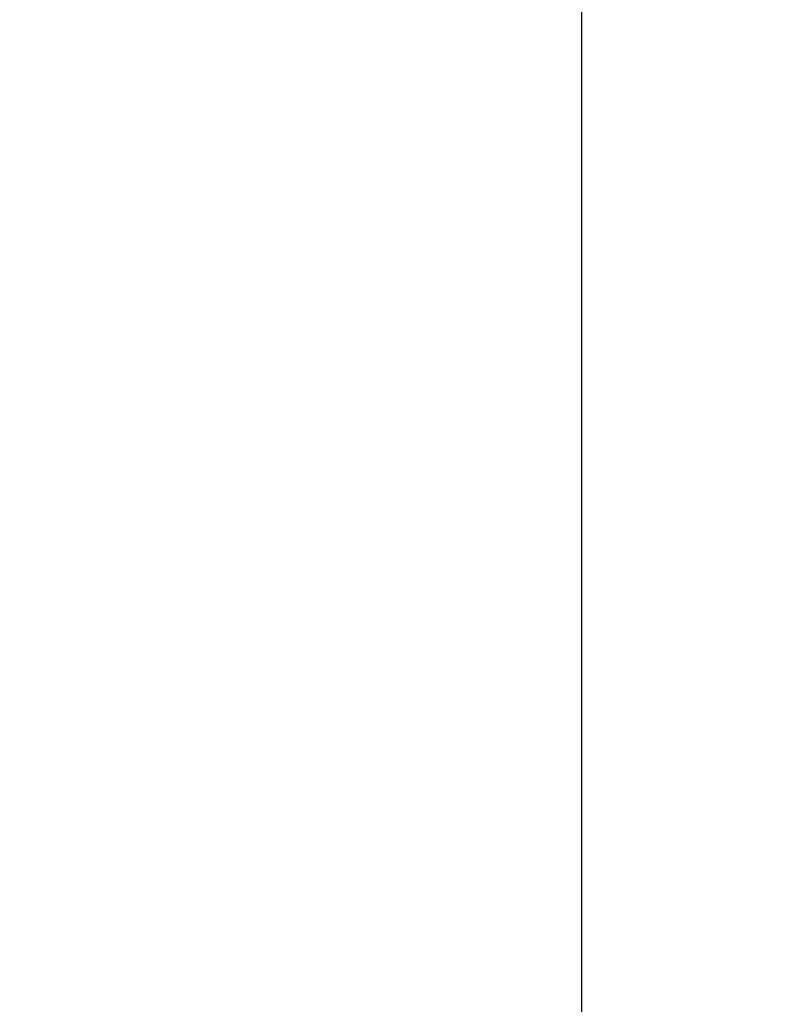
# Model space of a CAD drawing. Units: millimetres. Extents: x -3 to 420, y 0 to 297.
# Drawn here: x 172 to 191, y 198 to 223 of the extents above; entities that cross this region are included whole.
import ezdxf

# ---------------------------------------------------------------- set-up
doc = ezdxf.new("R2010")
doc.units = ezdxf.units.MM
doc.header["$PDSIZE"] = -1
doc.dimstyles.new('ISO-25', dxfattribs={"dimtxt": 2.5, "dimasz": 2.5, "dimexe": 1.25, "dimexo": 0.625, "dimtad": 1, "dimtxsty": 'Standard', "dimcen": 2.5, "dimadec": 0, "dimazin": 0, "dimtfac": 1, "dimtmove": 0, "dimatfit": 3, "dimfxl": 1, "dimarcsym": 0})

# ---------------------------------------------------------------- blocks, each defined once
blk = doc.blocks.new('*D55')
at = {"color": 0, "lineweight": -2}
for p, q in [((97.05, 279.176), (186.983, 279.176)), ((185.983, 276.776), (185.983, 236.102)), ((185.983, 188.879), (185.983, 229.554)), ((93.524, 186.479), (186.983, 186.479))]:
    blk.add_line(p, q, dxfattribs=at)
at = {"color": 0}
for points in [[(186.383, 276.776), (185.583, 276.776), (185.983, 279.176)], [(185.583, 188.879), (186.383, 188.879), (185.983, 186.479)]]:
    blk.add_solid(points, dxfattribs=at)
at = {"layer": 'Defpoints', "color": 0}
for p in [(97.05, 279.176), (185.983, 279.176), (93.524, 186.479)]:
    blk.add_point(p, dxfattribs=at)
at = {"color": 0, "insert": (185.983, 232.828), "char_height": 3.5, "attachment_point": 5}
blk.add_mtext('{\\fSimSun|b0|i0|c134|p0;1738}', dxfattribs=at)

msp = doc.modelspace()

# ---------------------------------------------------------------- dimensions: what is measured, and where the dimension line sits
dim = msp.add_linear_dim(base=(185.98316919, 279.17577549), p1=(93.52412229, 186.47940878), p2=(97.05013075, 279.17577549), angle=90, text='{\\fSimSun|b0|i0|c134|p0;1738}', dimstyle='ISO-25', override={"dimtxt": 3.5, "dimasz": 2.4, "dimexe": 1, "dimexo": 0, "dimgap": 1.524, "dimtad": 1, "dimjust": 0, "dimtih": 1, "dimtoh": 1, "dimdec": 0, "dimlfac": 15, "dimzin": 0, "dimpost": '<>', "dimtxsty": 'Standard', "dimse1": 0, "dimse2": 0, "dimsd1": 0, "dimsd2": 0, "dimadec": 2, "dimtdec": 3, "dimtofl": 1, "dimtvp": 0.1, "dimtzin": 0})
dim.commit()
dim.dimension.update_dxf_attribs({"geometry": '*D55', "text_midpoint": (185.98316919, 232.82759213)})

doc.saveas('drawing.dxf')
